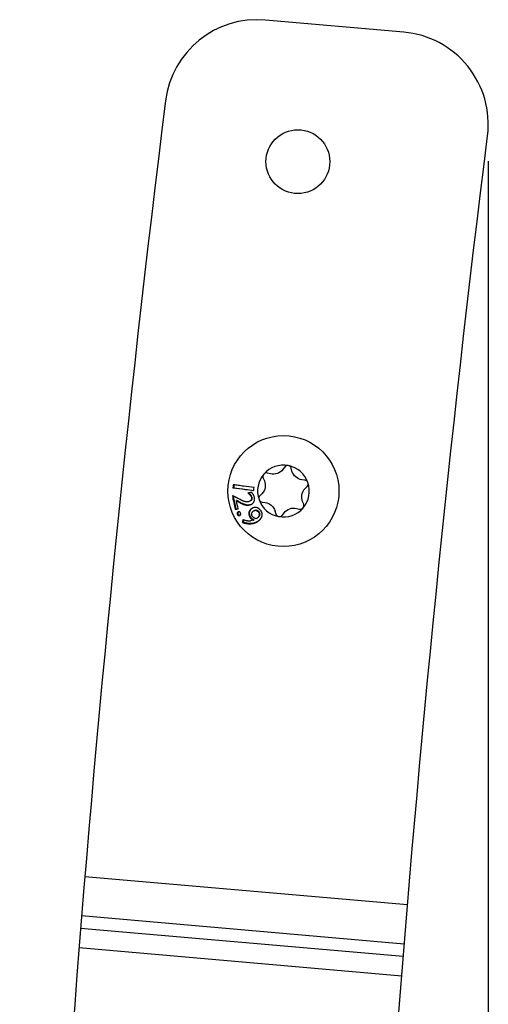
# Model space of a CAD drawing. Units: millimetres. Extents: x -296 to 2102, y -551 to 58.
# Drawn here: x -296 to -245, y -107 to 0 of the extents above; entities that cross this region are included whole.
import ezdxf

# ---------------------------------------------------------------- set-up
doc = ezdxf.new("R2010")
doc.units = ezdxf.units.MM
doc.layers.add('02-CAD-Cotation', color=3, linetype='Continuous')
doc.layers.add('02-Rigging element 2D', color=6, linetype='Continuous')
doc.styles.get("Standard").update_dxf_attribs({"font": 'arial.ttf'})
doc.dimstyles.new('L_Acoustics', dxfattribs={"dimscale": 0, "dimtxt": 2.5, "dimasz": 2.5, "dimexe": 1, "dimexo": 1, "dimgap": 1, "dimtad": 1, "dimdec": 0, "dimlfac": -1, "dimdsep": 46, "dimtxsty": 'Standard', "dimcen": 1, "dimclrd": 256, "dimclre": 256, "dimclrt": 256, "dimadec": 0, "dimazin": 2, "dimtfac": 1, "dimtdec": 0, "dimtofl": 0, "dimtmove": 0, "dimatfit": 3, "dimfxl": 0, "dimtolj": 1, "dimtzin": 0, "dimarcsym": 0})

# ---------------------------------------------------------------- blocks, each defined once
blk = doc.blocks.new('*D5')
at = {"layer": '02-CAD-Cotation', "lineweight": -2, "transparency": 16777216}
for p, q in [((-245.05, -15.31), (-245.05, -470.56)), ((-295.68, -266.59), (-295.68, -470.56)), ((-255.05, -466.56), (-285.68, -466.56))]:
    blk.add_line(p, q, dxfattribs=at)
at = {"layer": '02-CAD-Cotation', "transparency": 16777216}
for points in [[(-285.68, -464.9), (-285.68, -468.23), (-295.68, -466.56)], [(-255.05, -464.9), (-255.05, -468.23), (-245.05, -466.56)]]:
    blk.add_solid(points, dxfattribs=at)
at = {"layer": 'Defpoints', "color": 0, "transparency": 16777216}
for p in [(-245.05, -11.31), (-295.68, -262.59), (-295.68, -466.56)]:
    blk.add_point(p, dxfattribs=at)
at = {"layer": '02-CAD-Cotation', "transparency": 16777216, "char_height": 10, "attachment_point": 5}
for s, insert in [('\\A1;51', (-270.36, -457.46)), ('\\A1;[2"]', (-270.36, -476.97))]:
    blk.add_mtext(s, dxfattribs=dict(at, insert=insert))

msp = doc.modelspace()

# ---------------------------------------------------------------- linework, layer by layer
at = {"layer": '02-Rigging element 2D', "extrusion": (-1, 6.12323e-17, 0)}
msp.add_line((-254.18, -1.35), (-269.13, -0.04), dxfattribs=at)
at = {"layer": '02-Rigging element 2D', "color": 241, "extrusion": (-1, 6.12323e-17, 0)}
for p, q in [((-267.05, -48.4), (-267.24, -48.66)), ((-266.26, -48.84), (-266.35, -48.53)), ((-269.36, -49.59), (-269.24, -49.89)), ((-268.59, -49.13), (-268.9, -49.05)), ((-264.86, -49.81), (-265.18, -49.77)), ((-264.85, -50.72), (-264.62, -50.49)), ((-269.51, -51.29), (-269.73, -51.52)), ((-269.49, -52.19), (-269.17, -52.23)), ((-264.99, -52.41), (-265.11, -52.12)), ((-268.1, -53.16), (-268.01, -53.47)), ((-265.77, -52.88), (-265.45, -52.96)), ((-267.3, -53.6), (-267.11, -53.35)), ((-253.77, -95.78), (-288.64, -92.73)), ((-254.12, -100.01), (-288.99, -96.96)), ((-254.23, -101.37), (-289.1, -98.32)), ((-254.4, -103.48), (-289.26, -100.43))]:
    msp.add_line(p, q, dxfattribs=at)
at = {"layer": '02-Rigging element 2D', "color": 241}
for centre, radius in [((-265.62, -15.36), 3.45), ((-267.18, -51), 6)]:
    msp.add_circle(centre, radius, dxfattribs=at)
at = {"layer": '02-Rigging element 2D'}
for centre, radius, start, end in [((-270, -10), 10, 85, 172.8954), ((-255.05, -11.31), 10, 352.8798, 85), ((1756.58, -262.59), 2052.26, 172.8954, 184.22005)]:
    msp.add_arc(centre, radius, start, end, dxfattribs=at)
at = {"layer": '02-Rigging element 2D', "extrusion": (-1.35963e-32, -2.22045e-16, -1)}
msp.add_arc((-1756.58, -262.59), 2017.26, 355.78573, 7.12018, dxfattribs=at)
at = {"layer": '02-Rigging element 2D', "color": 241}
for centre, radius, start, end in [((-267.18, -51), 2.8, 79.2891, 139.2891), ((-266.73, -48.64), 0.4, 79.2891, 142.465), ((-267.18, -51), 2.8, 19.2891, 79.2891), ((-266.73, -48.64), 0.4, 16.1131, 79.2891), ((-267.18, -51), 2.8, 139.2891, 199.2891), ((-269, -49.44), 0.4, 139.2891, 202.465), ((-269, -49.44), 0.4, 76.1131, 139.2891), ((-264.91, -50.21), 0.4, 19.2891, 82.465), ((-267.18, -51), 2.8, 319.2891, 19.2891), ((-264.91, -50.21), 0.4, 316.1131, 19.2891), ((-269.44, -51.79), 0.4, 136.1131, 199.2891), ((-267.18, -51), 2.8, 199.2891, 259.2891), ((-269.44, -51.79), 0.4, 199.2891, 262.465), ((-267.18, -51), 2.8, 259.2891, 319.2891), ((-265.36, -52.57), 0.4, 256.1131, 319.2891), ((-265.36, -52.57), 0.4, 319.2891, 22.465), ((-267.62, -53.36), 0.4, 196.1131, 259.2891), ((-267.62, -53.36), 0.4, 259.2891, 322.465)]:
    msp.add_arc(centre, radius, start, end, dxfattribs=at)
at = {"layer": '02-Rigging element 2D', "color": 241, "extrusion": (-1.35963e-32, -2.22045e-16, -1)}
for centre, start, end in [((268.27, -47.86), 217.535, 283.8869), ((265.01, -48.48), 277.535, 343.8869), ((270.44, -50.38), 157.535, 223.8869), ((263.91, -51.62), 337.535, 43.8869), ((269.34, -53.52), 97.535, 163.8869), ((266.08, -54.14), 37.535, 103.8869)]:
    msp.add_arc(centre, 1.3, start, end, dxfattribs=at)
at = {"layer": '02-Rigging element 2D', "color": 241}
for points, degree in [([(-272.61, -50.32), (-272.62, -50.43), (-272.63, -50.54), (-272.65, -50.64)], 3), ([(-272.56, -50.65), (-272.65, -50.64)], 1), ([(-272.52, -50.33), (-272.53, -50.44), (-272.55, -50.54), (-272.56, -50.65)], 3), ([(-270.39, -50.93), (-270.38, -50.83), (-270.37, -50.72), (-270.35, -50.61)], 3), ([(-272.61, -51.54), (-272.52, -52.02), (-272.42, -52.47), (-272.31, -52.95)], 3), ([(-272.18, -52.02), (-272.26, -52.03)], 1), ([(-272.07, -52.92), (-272.14, -52.62), (-272.2, -52.33), (-272.26, -52.03)], 3), ([(-270.63, -51.14), (-270.76, -51.17), (-270.9, -51.19), (-271.04, -51.22)], 3), ([(-270.98, -51.22), (-271.04, -51.22)], 1), ([(-270.63, -51.15), (-270.74, -51.17), (-270.86, -51.2), (-270.98, -51.22)], 3), ([(-270.91, -52.14), (-270.97, -52.16)], 1), ([(-270.58, -51.67), (-270.64, -51.68)], 1), ([(-272.39, -52.98), (-272.28, -52.96), (-272.17, -52.94), (-272.07, -52.92)], 3), ([(-272.31, -52.95), (-272.39, -52.98)], 1), ([(-272.31, -52.95), (-272.23, -52.93), (-272.15, -52.92), (-272.07, -52.9)], 3), ([(-270.8, -52.48), (-270.86, -52.5)], 1), ([(-270.63, -52.91), (-270.69, -52.94)], 1), ([(-270.54, -52.85), (-270.56, -52.86), (-270.59, -52.88), (-270.63, -52.91)], 3), ([(-270.41, -53.15), (-270.46, -53.18)], 1), ([(-269.85, -53.2), (-269.89, -53.24)], 1), ([(-272.08, -53.49), (-272.16, -53.53)], 1), ([(-271.58, -54.11), (-271.59, -54.2), (-271.6, -54.3), (-271.61, -54.39)], 3), ([(-271.52, -54.13), (-271.53, -54.2), (-271.53, -54.27), (-271.54, -54.34)], 3), ([(-270.7, -53.86), (-270.76, -53.91)], 1), ([(-270.37, -54.11), (-270.42, -54.16)], 1), ([(-270.11, -53.98), (-270.12, -53.98), (-270.12, -53.99), (-270.12, -53.99)], 3), ([(-269.95, -53.86), (-269.99, -53.91)], 1), ([(-269.76, -54.12), (-269.8, -54.17)], 1), ([(-271.54, -54.34), (-271.61, -54.39)], 1)]:
    msp.add_open_spline(points, degree=degree, dxfattribs=at)
for points, knots in [([(-272.65, -50.64), (-272.19, -50.7), (-271.77, -50.76), (-271.02, -50.86), (-270.68, -50.9), (-270.39, -50.93)], [0, 0, 0, 0, 0.5, 0.5, 1, 1, 1, 1]), ([(-270.35, -50.61), (-270.74, -50.57), (-271.12, -50.52), (-271.69, -50.45), (-271.87, -50.42), (-272.24, -50.37), (-272.42, -50.35), (-272.61, -50.32)], [0, 0, 0, 0, 0.5, 0.5, 0.75, 0.75, 1, 1, 1, 1]), ([(-272.56, -50.65), (-272.11, -50.71), (-271.7, -50.76), (-270.98, -50.86), (-270.67, -50.9), (-270.39, -50.93)], [0, 0, 0, 0, 0.5, 0.5, 0.970872, 0.970872, 0.970872, 0.970872]), ([(-272.7, -51.49), (-272.66, -51.74), (-272.61, -51.99), (-272.5, -52.48), (-272.45, -52.73), (-272.39, -52.98)], [0, 0, 0, 0, 0.5, 0.5, 1, 1, 1, 1]), ([(-271.75, -51.98), (-271.83, -51.95), (-271.91, -51.9), (-272.08, -51.81), (-272.16, -51.77), (-272.23, -51.73), (-272.24, -51.72), (-272.25, -51.72), (-272.25, -51.71), (-272.27, -51.71), (-272.28, -51.7), (-272.31, -51.69), (-272.33, -51.68), (-272.39, -51.64), (-272.43, -51.62), (-272.47, -51.6), (-272.48, -51.6), (-272.48, -51.6), (-272.49, -51.59), (-272.5, -51.59), (-272.51, -51.58), (-272.54, -51.57), (-272.56, -51.56), (-272.62, -51.53), (-272.66, -51.51), (-272.7, -51.49)], [0, 0, 0, 0, 0.25, 0.25, 0.5, 0.5, 0.515625, 0.515625, 0.53125, 0.53125, 0.5625, 0.5625, 0.625, 0.625, 0.75, 0.75, 0.765625, 0.765625, 0.78125, 0.78125, 0.8125, 0.8125, 0.875, 0.875, 1, 1, 1, 1]), ([(-272.26, -52.03), (-272.22, -52.06), (-272.18, -52.08), (-272.09, -52.13), (-272.07, -52.15), (-272.02, -52.18), (-272, -52.19), (-271.98, -52.2), (-271.97, -52.2), (-271.96, -52.21), (-271.95, -52.21), (-271.94, -52.22), (-271.94, -52.22), (-271.93, -52.23), (-271.92, -52.23), (-271.91, -52.24), (-271.91, -52.24), (-271.89, -52.25), (-271.88, -52.25), (-271.85, -52.27), (-271.83, -52.28), (-271.78, -52.31), (-271.75, -52.32), (-271.69, -52.35), (-271.67, -52.36), (-271.63, -52.37), (-271.63, -52.38), (-271.61, -52.38), (-271.61, -52.38), (-271.6, -52.39), (-271.6, -52.39), (-271.6, -52.39), (-271.6, -52.39), (-271.6, -52.39), (-271.6, -52.39), (-271.59, -52.39), (-271.59, -52.39), (-271.59, -52.39), (-271.58, -52.4), (-271.58, -52.4), (-271.57, -52.4), (-271.56, -52.41), (-271.55, -52.41), (-271.53, -52.42), (-271.51, -52.43), (-271.48, -52.44), (-271.47, -52.44), (-271.45, -52.45), (-271.44, -52.45), (-271.43, -52.45), (-271.43, -52.45), (-271.42, -52.46), (-271.42, -52.46), (-271.41, -52.46), (-271.41, -52.46), (-271.4, -52.46), (-271.4, -52.47), (-271.38, -52.47), (-271.37, -52.47), (-271.35, -52.48), (-271.34, -52.48), (-271.29, -52.49), (-271.26, -52.5), (-271.21, -52.51), (-271.18, -52.51), (-271.13, -52.51), (-271.11, -52.51), (-271.09, -52.51), (-271.08, -52.51), (-271.07, -52.51), (-271.06, -52.51), (-271.06, -52.51), (-271.05, -52.51), (-271.05, -52.51), (-271.05, -52.51), (-271.04, -52.51), (-271.04, -52.51), (-271.04, -52.51), (-271.04, -52.51), (-271.04, -52.51), (-271.04, -52.51), (-271.03, -52.51), (-271.03, -52.51), (-271.01, -52.51), (-271, -52.51), (-270.95, -52.51), (-270.91, -52.51), (-270.86, -52.5)], [0, 0, 0, 0, 0.125, 0.125, 0.1875, 0.1875, 0.21875, 0.21875, 0.234375, 0.234375, 0.242188, 0.242188, 0.25, 0.25, 0.257812, 0.257812, 0.265625, 0.265625, 0.28125, 0.28125, 0.3125, 0.3125, 0.375, 0.375, 0.4375, 0.4375, 0.46875, 0.46875, 0.484375, 0.484375, 0.492188, 0.492188, 0.496094, 0.496094, 0.5, 0.5, 0.503906, 0.503906, 0.507812, 0.507812, 0.515625, 0.515625, 0.53125, 0.53125, 0.5625, 0.5625, 0.59375, 0.59375, 0.609375, 0.609375, 0.617187, 0.617187, 0.625, 0.625, 0.632813, 0.632813, 0.640625, 0.640625, 0.65625, 0.65625, 0.6875, 0.6875, 0.75, 0.75, 0.8125, 0.8125, 0.84375, 0.84375, 0.859375, 0.859375, 0.867188, 0.867188, 0.871094, 0.871094, 0.875, 0.875, 0.878906, 0.878906, 0.882812, 0.882812, 0.890625, 0.890625, 0.90625, 0.90625, 0.9375, 0.9375, 1, 1, 1, 1]), ([(-272.18, -52.02), (-272.14, -52.04), (-272.1, -52.07), (-272.02, -52.12), (-271.99, -52.13), (-271.94, -52.16), (-271.92, -52.17), (-271.89, -52.19), (-271.88, -52.19), (-271.87, -52.2), (-271.87, -52.2), (-271.77, -52.25), (-271.7, -52.29), (-271.62, -52.33), (-271.59, -52.34), (-271.56, -52.35), (-271.55, -52.36), (-271.54, -52.36), (-271.53, -52.37), (-271.53, -52.37), (-271.53, -52.37), (-271.53, -52.37), (-271.49, -52.38), (-271.46, -52.4), (-271.41, -52.41), (-271.39, -52.42), (-271.37, -52.43), (-271.36, -52.43), (-271.35, -52.43), (-271.35, -52.43), (-271.28, -52.46), (-271.22, -52.47), (-271.14, -52.48), (-271.1, -52.49), (-271.04, -52.49), (-271.01, -52.49), (-271, -52.49), (-270.99, -52.49), (-270.99, -52.49), (-270.98, -52.49), (-270.97, -52.49), (-270.91, -52.49), (-270.8, -52.48)], [0, 0, 0, 0, 0.125, 0.125, 0.1875, 0.1875, 0.21875, 0.234375, 0.242188, 0.242188, 0.25, 0.25, 0.375, 0.375, 0.4375, 0.4375, 0.46875, 0.484375, 0.492188, 0.496094, 0.496094, 0.5, 0.5, 0.5625, 0.5625, 0.59375, 0.609375, 0.617188, 0.617188, 0.625, 0.625, 0.75, 0.75, 0.8125, 0.84375, 0.859375, 0.867188, 0.871094, 0.871094, 0.875, 0.875, 1, 1, 1, 1]), ([(-270.97, -52.16), (-271.08, -52.16), (-271.14, -52.16), (-271.17, -52.15), (-271.17, -52.15), (-271.18, -52.15), (-271.18, -52.15), (-271.18, -52.15), (-271.18, -52.15), (-271.19, -52.15), (-271.19, -52.15), (-271.21, -52.15), (-271.22, -52.15), (-271.24, -52.15), (-271.26, -52.15), (-271.31, -52.14), (-271.34, -52.14), (-271.38, -52.13), (-271.38, -52.13), (-271.4, -52.12), (-271.41, -52.12), (-271.43, -52.11), (-271.44, -52.11), (-271.49, -52.09), (-271.53, -52.08), (-271.57, -52.06), (-271.57, -52.06), (-271.57, -52.06), (-271.57, -52.06), (-271.58, -52.06), (-271.58, -52.06), (-271.59, -52.06), (-271.6, -52.05), (-271.62, -52.04), (-271.64, -52.03), (-271.67, -52.02), (-271.68, -52.02), (-271.7, -52.01), (-271.71, -52), (-271.73, -51.99), (-271.74, -51.99), (-271.75, -51.98)], [0, 0, 0, 0, 0.25, 0.25, 0.253906, 0.253906, 0.257812, 0.257812, 0.265625, 0.265625, 0.28125, 0.28125, 0.3125, 0.3125, 0.375, 0.375, 0.5, 0.5, 0.53125, 0.53125, 0.5625, 0.5625, 0.625, 0.625, 0.75, 0.75, 0.757813, 0.757813, 0.765625, 0.765625, 0.78125, 0.78125, 0.8125, 0.8125, 0.875, 0.875, 0.90625, 0.90625, 0.9375, 0.9375, 1, 1, 1, 1]), ([(-271.04, -51.22), (-270.99, -51.26), (-270.94, -51.28), (-270.91, -51.31), (-270.91, -51.31), (-270.9, -51.32), (-270.9, -51.32), (-270.89, -51.32), (-270.88, -51.33), (-270.87, -51.34), (-270.86, -51.35), (-270.83, -51.37), (-270.81, -51.39), (-270.77, -51.44), (-270.74, -51.49), (-270.71, -51.54), (-270.71, -51.54), (-270.71, -51.55), (-270.7, -51.55), (-270.7, -51.56), (-270.7, -51.56), (-270.69, -51.58), (-270.68, -51.59), (-270.66, -51.62), (-270.65, -51.65), (-270.64, -51.68)], [0, 0, 0, 0, 0.25, 0.25, 0.265625, 0.265625, 0.28125, 0.28125, 0.3125, 0.3125, 0.375, 0.375, 0.5, 0.5, 0.75, 0.75, 0.765625, 0.765625, 0.78125, 0.78125, 0.8125, 0.8125, 0.875, 0.875, 1, 1, 1, 1]), ([(-270.98, -51.22), (-270.95, -51.24), (-270.93, -51.25), (-270.9, -51.27), (-270.88, -51.28), (-270.87, -51.29), (-270.86, -51.3), (-270.86, -51.3), (-270.81, -51.33), (-270.77, -51.37), (-270.73, -51.42), (-270.71, -51.44), (-270.69, -51.47), (-270.68, -51.49), (-270.67, -51.5), (-270.66, -51.52), (-270.66, -51.52), (-270.63, -51.56), (-270.61, -51.61), (-270.58, -51.67)], [0, 0, 0, 0, 0.125, 0.125, 0.1875, 0.21875, 0.21875, 0.25, 0.25, 0.5, 0.5, 0.625, 0.625, 0.6875, 0.71875, 0.71875, 0.75, 0.75, 1, 1, 1, 1]), ([(-270.64, -51.68), (-270.64, -51.75), (-270.64, -51.81), (-270.64, -51.85), (-270.64, -51.86), (-270.64, -51.87), (-270.64, -51.87), (-270.65, -51.88), (-270.65, -51.89), (-270.65, -51.91), (-270.66, -51.92), (-270.67, -51.95), (-270.68, -51.97), (-270.7, -52), (-270.71, -52.01), (-270.72, -52.03), (-270.73, -52.03), (-270.76, -52.06), (-270.78, -52.07), (-270.81, -52.09), (-270.81, -52.09), (-270.82, -52.09), (-270.82, -52.09), (-270.82, -52.09), (-270.82, -52.09), (-270.83, -52.1), (-270.83, -52.1), (-270.85, -52.11), (-270.86, -52.11), (-270.9, -52.13), (-270.93, -52.14), (-270.97, -52.16)], [0, 0, 0, 0, 0.25, 0.25, 0.265625, 0.265625, 0.28125, 0.28125, 0.3125, 0.3125, 0.375, 0.375, 0.5, 0.5, 0.5625, 0.5625, 0.625, 0.625, 0.75, 0.75, 0.757813, 0.757813, 0.765625, 0.765625, 0.78125, 0.78125, 0.8125, 0.8125, 0.875, 0.875, 1, 1, 1, 1]), ([(-270.58, -51.67), (-270.58, -51.7), (-270.58, -51.74), (-270.58, -51.78), (-270.58, -51.8), (-270.58, -51.82), (-270.59, -51.83), (-270.59, -51.83), (-270.59, -51.87), (-270.6, -51.89), (-270.61, -51.94), (-270.62, -51.96), (-270.65, -51.99), (-270.67, -52.01), (-270.69, -52.03), (-270.71, -52.04), (-270.73, -52.06), (-270.74, -52.06), (-270.75, -52.07), (-270.75, -52.07), (-270.79, -52.09), (-270.84, -52.11), (-270.91, -52.14)], [0, 0, 0, 0, 0.125, 0.125, 0.1875, 0.21875, 0.21875, 0.25, 0.25, 0.375, 0.375, 0.5, 0.5, 0.625, 0.625, 0.6875, 0.71875, 0.734375, 0.734375, 0.75, 0.75, 1, 1, 1, 1]), ([(-270.86, -52.5), (-270.8, -52.48), (-270.75, -52.47), (-270.73, -52.46), (-270.72, -52.46), (-270.72, -52.46), (-270.72, -52.46), (-270.71, -52.46), (-270.71, -52.45), (-270.7, -52.45), (-270.7, -52.45), (-270.68, -52.44), (-270.67, -52.44), (-270.64, -52.42), (-270.62, -52.41), (-270.6, -52.4), (-270.6, -52.4), (-270.59, -52.4), (-270.59, -52.4), (-270.58, -52.39), (-270.58, -52.39), (-270.56, -52.38), (-270.55, -52.37), (-270.53, -52.35), (-270.51, -52.34), (-270.46, -52.29), (-270.43, -52.25), (-270.4, -52.21), (-270.39, -52.2), (-270.38, -52.18), (-270.37, -52.16), (-270.36, -52.13), (-270.35, -52.11), (-270.33, -52.05), (-270.32, -52), (-270.31, -51.95), (-270.31, -51.94), (-270.31, -51.93), (-270.31, -51.93), (-270.31, -51.91), (-270.31, -51.9), (-270.31, -51.86), (-270.31, -51.84), (-270.31, -51.81), (-270.31, -51.81), (-270.31, -51.8), (-270.31, -51.8), (-270.31, -51.79), (-270.31, -51.79), (-270.31, -51.77), (-270.31, -51.76), (-270.32, -51.72), (-270.32, -51.7), (-270.32, -51.67)], [0, 0, 0, 0, 0.125, 0.125, 0.128906, 0.128906, 0.132812, 0.132812, 0.140625, 0.140625, 0.15625, 0.15625, 0.1875, 0.1875, 0.25, 0.25, 0.257812, 0.257812, 0.265625, 0.265625, 0.28125, 0.28125, 0.3125, 0.3125, 0.375, 0.375, 0.5, 0.5, 0.53125, 0.53125, 0.5625, 0.5625, 0.625, 0.625, 0.75, 0.75, 0.765625, 0.765625, 0.78125, 0.78125, 0.8125, 0.8125, 0.875, 0.875, 0.882813, 0.882813, 0.890625, 0.890625, 0.90625, 0.90625, 0.9375, 0.9375, 1, 1, 1, 1]), ([(-270.32, -51.67), (-270.34, -51.61), (-270.36, -51.56), (-270.37, -51.52), (-270.37, -51.51), (-270.38, -51.51), (-270.38, -51.5), (-270.38, -51.49), (-270.38, -51.49), (-270.39, -51.47), (-270.4, -51.46), (-270.41, -51.42), (-270.42, -51.4), (-270.46, -51.34), (-270.49, -51.3), (-270.53, -51.25), (-270.53, -51.25), (-270.54, -51.25), (-270.54, -51.25), (-270.54, -51.24), (-270.55, -51.23), (-270.56, -51.22), (-270.57, -51.21), (-270.59, -51.18), (-270.61, -51.16), (-270.63, -51.14)], [0, 0, 0, 0, 0.25, 0.25, 0.265625, 0.265625, 0.28125, 0.28125, 0.3125, 0.3125, 0.375, 0.375, 0.5, 0.5, 0.75, 0.75, 0.765625, 0.765625, 0.78125, 0.78125, 0.8125, 0.8125, 0.875, 0.875, 1, 1, 1, 1]), ([(-272.08, -53.25), (-272.11, -53.28), (-272.13, -53.29), (-272.14, -53.31), (-272.14, -53.31), (-272.15, -53.31), (-272.15, -53.31), (-272.15, -53.31), (-272.15, -53.32), (-272.16, -53.32), (-272.16, -53.33), (-272.17, -53.34), (-272.17, -53.35), (-272.18, -53.39), (-272.18, -53.41), (-272.18, -53.44), (-272.18, -53.44), (-272.18, -53.45), (-272.18, -53.45), (-272.18, -53.45), (-272.18, -53.45), (-272.18, -53.46), (-272.17, -53.47), (-272.17, -53.49), (-272.17, -53.51), (-272.16, -53.53)], [0, 0, 0, 0, 0.25, 0.25, 0.265625, 0.265625, 0.28125, 0.28125, 0.3125, 0.3125, 0.375, 0.375, 0.5, 0.5, 0.75, 0.75, 0.765625, 0.765625, 0.78125, 0.78125, 0.8125, 0.8125, 0.875, 0.875, 1, 1, 1, 1]), ([(-272.04, -53.25), (-272.04, -53.25), (-272.05, -53.25), (-272.05, -53.26), (-272.06, -53.26), (-272.06, -53.27), (-272.06, -53.27), (-272.08, -53.29), (-272.09, -53.31), (-272.1, -53.34), (-272.1, -53.35), (-272.1, -53.38), (-272.1, -53.39), (-272.1, -53.4), (-272.1, -53.4), (-272.1, -53.42), (-272.09, -53.45), (-272.08, -53.49)], [0.1222888, 0.1222888, 0.1222888, 0.1222888, 0.125, 0.1875, 0.21875, 0.21875, 0.25, 0.25, 0.5, 0.5, 0.625, 0.6875, 0.71875, 0.71875, 0.75, 0.75, 1, 1, 1, 1]), ([(-271.82, -53.36), (-271.84, -53.33), (-271.86, -53.31), (-271.87, -53.29), (-271.87, -53.29), (-271.88, -53.29), (-271.88, -53.29), (-271.88, -53.28), (-271.88, -53.28), (-271.89, -53.27), (-271.9, -53.27), (-271.91, -53.26), (-271.92, -53.25), (-271.95, -53.24), (-271.98, -53.24), (-272.01, -53.24), (-272.01, -53.24), (-272.01, -53.24), (-272.01, -53.24), (-272.01, -53.24), (-272.02, -53.24), (-272.02, -53.24), (-272.03, -53.24), (-272.05, -53.25), (-272.07, -53.25), (-272.08, -53.25)], [0, 0, 0, 0, 0.25, 0.25, 0.265625, 0.265625, 0.28125, 0.28125, 0.3125, 0.3125, 0.375, 0.375, 0.5, 0.5, 0.75, 0.75, 0.765625, 0.765625, 0.78125, 0.78125, 0.8125, 0.8125, 0.875, 0.875, 1, 1, 1, 1]), ([(-270.69, -52.94), (-270.73, -52.99), (-270.76, -53.02), (-270.78, -53.04), (-270.78, -53.04), (-270.78, -53.04), (-270.78, -53.04), (-270.78, -53.05), (-270.79, -53.05), (-270.79, -53.06), (-270.79, -53.06), (-270.81, -53.07), (-270.81, -53.08), (-270.83, -53.11), (-270.84, -53.13), (-270.86, -53.15), (-270.86, -53.15), (-270.86, -53.16), (-270.87, -53.17), (-270.88, -53.18), (-270.88, -53.19), (-270.89, -53.22), (-270.9, -53.24), (-270.92, -53.31), (-270.93, -53.35), (-270.94, -53.49), (-270.93, -53.58), (-270.89, -53.67), (-270.89, -53.68), (-270.88, -53.69), (-270.88, -53.69), (-270.88, -53.71), (-270.87, -53.72), (-270.86, -53.75), (-270.84, -53.77), (-270.83, -53.79), (-270.83, -53.79), (-270.83, -53.79), (-270.83, -53.79), (-270.83, -53.79), (-270.83, -53.79), (-270.83, -53.79), (-270.83, -53.79), (-270.83, -53.8), (-270.83, -53.8), (-270.82, -53.81), (-270.82, -53.82), (-270.8, -53.85), (-270.78, -53.87), (-270.76, -53.91)], [0, 0, 0, 0, 0.125, 0.125, 0.128906, 0.128906, 0.132812, 0.132812, 0.140625, 0.140625, 0.15625, 0.15625, 0.1875, 0.1875, 0.25, 0.25, 0.265625, 0.265625, 0.28125, 0.28125, 0.3125, 0.3125, 0.375, 0.375, 0.5, 0.5, 0.75, 0.75, 0.765625, 0.765625, 0.78125, 0.78125, 0.8125, 0.8125, 0.875, 0.875, 0.876953, 0.876953, 0.878906, 0.878906, 0.882812, 0.882812, 0.890625, 0.890625, 0.90625, 0.90625, 0.9375, 0.9375, 1, 1, 1, 1]), ([(-270.63, -52.91), (-270.66, -52.93), (-270.67, -52.95), (-270.7, -52.98), (-270.7, -52.99), (-270.71, -53), (-270.72, -53), (-270.72, -53), (-270.72, -53), (-270.73, -53.02), (-270.76, -53.05), (-270.77, -53.08), (-270.79, -53.09), (-270.79, -53.1), (-270.84, -53.18), (-270.87, -53.27), (-270.88, -53.41), (-270.88, -53.45), (-270.87, -53.52), (-270.86, -53.55), (-270.85, -53.58), (-270.84, -53.6), (-270.84, -53.62), (-270.83, -53.64), (-270.82, -53.66), (-270.8, -53.69), (-270.79, -53.71), (-270.78, -53.73), (-270.78, -53.74), (-270.78, -53.74), (-270.77, -53.74), (-270.77, -53.75), (-270.77, -53.75), (-270.75, -53.79), (-270.7, -53.86)], [0, 0, 0, 0, 0.0625, 0.0625, 0.09375, 0.109375, 0.117187, 0.117187, 0.125, 0.125, 0.1875, 0.21875, 0.21875, 0.25, 0.25, 0.5, 0.5, 0.625, 0.625, 0.6875, 0.71875, 0.71875, 0.75, 0.75, 0.8125, 0.8125, 0.84375, 0.859375, 0.867187, 0.871094, 0.871094, 0.875, 0.875, 1, 1, 1, 1]), ([(-270.8, -52.48), (-270.77, -52.47), (-270.74, -52.46), (-270.71, -52.45), (-270.7, -52.45), (-270.68, -52.44), (-270.68, -52.44), (-270.67, -52.44), (-270.67, -52.44), (-270.67, -52.44), (-270.67, -52.44), (-270.67, -52.44)], [0, 0, 0, 0, 0.0625, 0.0625, 0.09375, 0.109375, 0.1171875, 0.1171875, 0.125, 0.125, 0.1251077, 0.1251077, 0.1251077, 0.1251077]), ([(-269.66, -53.07), (-269.7, -53.03), (-269.74, -53), (-269.77, -52.97), (-269.77, -52.97), (-269.78, -52.96), (-269.78, -52.96), (-269.79, -52.95), (-269.79, -52.95), (-269.81, -52.94), (-269.82, -52.93), (-269.84, -52.91), (-269.86, -52.89), (-269.89, -52.88), (-269.89, -52.87), (-269.9, -52.87), (-269.91, -52.86), (-269.92, -52.85), (-269.94, -52.85), (-269.97, -52.83), (-269.99, -52.82), (-270.06, -52.79), (-270.11, -52.78), (-270.18, -52.77), (-270.2, -52.77), (-270.25, -52.77), (-270.27, -52.77), (-270.34, -52.78), (-270.39, -52.79), (-270.44, -52.8), (-270.44, -52.8), (-270.45, -52.81), (-270.45, -52.81), (-270.46, -52.81), (-270.46, -52.81), (-270.48, -52.82), (-270.49, -52.82), (-270.52, -52.84), (-270.54, -52.85), (-270.57, -52.86), (-270.57, -52.86), (-270.57, -52.86), (-270.57, -52.87), (-270.57, -52.87), (-270.57, -52.87), (-270.58, -52.87), (-270.58, -52.87), (-270.6, -52.88), (-270.6, -52.89), (-270.64, -52.9), (-270.66, -52.92), (-270.69, -52.94)], [0, 0, 0, 0, 0.125, 0.125, 0.132812, 0.132812, 0.140625, 0.140625, 0.15625, 0.15625, 0.1875, 0.1875, 0.25, 0.25, 0.265625, 0.265625, 0.28125, 0.28125, 0.3125, 0.3125, 0.375, 0.375, 0.5, 0.5, 0.5625, 0.5625, 0.625, 0.625, 0.75, 0.75, 0.757813, 0.757813, 0.765625, 0.765625, 0.78125, 0.78125, 0.8125, 0.8125, 0.875, 0.875, 0.878906, 0.878906, 0.882812, 0.882812, 0.890625, 0.890625, 0.90625, 0.90625, 0.9375, 0.9375, 1, 1, 1, 1]), ([(-270.52, -53.76), (-270.54, -53.72), (-270.56, -53.69), (-270.56, -53.69), (-270.56, -53.68), (-270.56, -53.68), (-270.56, -53.68), (-270.56, -53.68), (-270.56, -53.68), (-270.57, -53.67), (-270.57, -53.67), (-270.57, -53.66), (-270.58, -53.65), (-270.58, -53.63), (-270.59, -53.62), (-270.6, -53.61), (-270.6, -53.6), (-270.6, -53.6), (-270.6, -53.59), (-270.6, -53.58), (-270.61, -53.58), (-270.61, -53.56), (-270.61, -53.54), (-270.62, -53.51), (-270.62, -53.48), (-270.61, -53.42), (-270.59, -53.37), (-270.56, -53.32), (-270.56, -53.31), (-270.56, -53.31), (-270.55, -53.31), (-270.55, -53.3), (-270.55, -53.29), (-270.53, -53.27), (-270.53, -53.26), (-270.52, -53.25), (-270.52, -53.25), (-270.52, -53.25), (-270.52, -53.25), (-270.51, -53.25), (-270.51, -53.25), (-270.51, -53.24), (-270.51, -53.24), (-270.51, -53.24), (-270.5, -53.23), (-270.49, -53.22), (-270.48, -53.2), (-270.46, -53.18)], [0, 0, 0, 0, 0.125, 0.125, 0.128906, 0.128906, 0.132812, 0.132812, 0.140625, 0.140625, 0.15625, 0.15625, 0.1875, 0.1875, 0.25, 0.25, 0.265625, 0.265625, 0.28125, 0.28125, 0.3125, 0.3125, 0.375, 0.375, 0.5, 0.5, 0.75, 0.75, 0.765625, 0.765625, 0.78125, 0.78125, 0.8125, 0.8125, 0.875, 0.875, 0.878906, 0.878906, 0.882813, 0.882813, 0.890625, 0.890625, 0.90625, 0.90625, 0.9375, 0.9375, 1, 1, 1, 1]), ([(-270.46, -53.18), (-270.45, -53.17), (-270.44, -53.16), (-270.42, -53.15), (-270.41, -53.15), (-270.4, -53.14), (-270.4, -53.14), (-270.4, -53.14), (-270.4, -53.14), (-270.4, -53.14), (-270.4, -53.14), (-270.38, -53.13), (-270.37, -53.12), (-270.35, -53.12), (-270.34, -53.11), (-270.34, -53.11), (-270.33, -53.11), (-270.33, -53.11), (-270.33, -53.1), (-270.27, -53.08), (-270.22, -53.07), (-270.16, -53.08), (-270.14, -53.09), (-270.1, -53.1), (-270.09, -53.11), (-270.07, -53.12), (-270.06, -53.12), (-270.05, -53.13), (-270.05, -53.13), (-270.04, -53.13), (-270.04, -53.13), (-270, -53.16), (-269.95, -53.19), (-269.89, -53.24)], [0, 0, 0, 0, 0.0625, 0.0625, 0.09375, 0.09375, 0.109375, 0.109375, 0.117188, 0.117188, 0.125, 0.125, 0.1875, 0.1875, 0.21875, 0.21875, 0.234375, 0.234375, 0.25, 0.25, 0.5, 0.5, 0.625, 0.625, 0.6875, 0.6875, 0.71875, 0.71875, 0.734375, 0.734375, 0.75, 0.75, 1, 1, 1, 1]), ([(-270.41, -53.15), (-270.4, -53.14), (-270.38, -53.12), (-270.36, -53.11), (-270.35, -53.11), (-270.35, -53.11), (-270.35, -53.11), (-270.33, -53.1), (-270.31, -53.09), (-270.29, -53.08), (-270.28, -53.07), (-270.28, -53.07), (-270.22, -53.05), (-270.17, -53.04), (-270.11, -53.05), (-270.09, -53.06), (-270.05, -53.07), (-270.04, -53.08), (-270.02, -53.09), (-270, -53.09), (-270, -53.1), (-269.96, -53.12), (-269.91, -53.16), (-269.85, -53.2)], [0, 0, 0, 0, 0.0625, 0.09375, 0.109375, 0.109375, 0.125, 0.125, 0.1875, 0.21875, 0.21875, 0.25, 0.25, 0.5, 0.5, 0.625, 0.625, 0.6875, 0.71875, 0.71875, 0.75, 0.75, 1, 1, 1, 1]), ([(-269.89, -53.24), (-269.86, -53.31), (-269.83, -53.37), (-269.81, -53.42), (-269.81, -53.42), (-269.81, -53.43), (-269.81, -53.43), (-269.81, -53.44), (-269.81, -53.44), (-269.8, -53.45), (-269.8, -53.46), (-269.79, -53.48), (-269.79, -53.5), (-269.79, -53.54), (-269.79, -53.57), (-269.8, -53.61), (-269.8, -53.62), (-269.81, -53.64), (-269.81, -53.66), (-269.83, -53.7), (-269.85, -53.73), (-269.87, -53.76), (-269.87, -53.76), (-269.87, -53.76), (-269.87, -53.76), (-269.88, -53.76), (-269.88, -53.77), (-269.88, -53.77), (-269.89, -53.78), (-269.9, -53.8), (-269.91, -53.81), (-269.94, -53.85), (-269.96, -53.87), (-269.99, -53.91)], [0, 0, 0, 0, 0.25, 0.25, 0.257812, 0.257812, 0.265625, 0.265625, 0.28125, 0.28125, 0.3125, 0.3125, 0.375, 0.375, 0.5, 0.5, 0.5625, 0.5625, 0.625, 0.625, 0.75, 0.75, 0.757812, 0.757812, 0.765625, 0.765625, 0.78125, 0.78125, 0.8125, 0.8125, 0.875, 0.875, 1, 1, 1, 1]), ([(-269.85, -53.2), (-269.83, -53.24), (-269.82, -53.27), (-269.8, -53.32), (-269.79, -53.34), (-269.78, -53.36), (-269.77, -53.37), (-269.77, -53.38), (-269.77, -53.38), (-269.76, -53.41), (-269.75, -53.44), (-269.75, -53.5), (-269.75, -53.53), (-269.76, -53.58), (-269.77, -53.6), (-269.78, -53.64), (-269.79, -53.66), (-269.81, -53.69), (-269.82, -53.7), (-269.82, -53.7), (-269.82, -53.71), (-269.85, -53.75), (-269.89, -53.8), (-269.95, -53.86)], [0, 0, 0, 0, 0.125, 0.125, 0.1875, 0.21875, 0.234375, 0.234375, 0.25, 0.25, 0.375, 0.375, 0.5, 0.5, 0.625, 0.625, 0.6875, 0.71875, 0.734375, 0.734375, 0.75, 0.75, 1, 1, 1, 1]), ([(-269.48, -53.68), (-269.48, -53.68), (-269.48, -53.67), (-269.47, -53.61), (-269.47, -53.56), (-269.47, -53.48), (-269.48, -53.45), (-269.49, -53.4), (-269.49, -53.37), (-269.51, -53.34), (-269.51, -53.33), (-269.52, -53.3), (-269.53, -53.29), (-269.54, -53.26), (-269.56, -53.23), (-269.57, -53.21), (-269.57, -53.2), (-269.58, -53.2), (-269.58, -53.2), (-269.58, -53.19), (-269.58, -53.18), (-269.59, -53.17), (-269.6, -53.16), (-269.62, -53.12), (-269.64, -53.1), (-269.66, -53.07)], [0.4823351, 0.4823351, 0.4823351, 0.4823351, 0.5, 0.5, 0.625, 0.625, 0.6875, 0.6875, 0.75, 0.75, 0.78125, 0.78125, 0.8125, 0.8125, 0.875, 0.875, 0.8828125, 0.8828125, 0.890625, 0.890625, 0.90625, 0.90625, 0.9375, 0.9375, 1, 1, 1, 1]), ([(-272.16, -53.53), (-272.14, -53.56), (-272.12, -53.58), (-272.11, -53.59), (-272.11, -53.6), (-272.11, -53.6), (-272.1, -53.6), (-272.1, -53.6), (-272.1, -53.61), (-272.09, -53.61), (-272.09, -53.62), (-272.07, -53.63), (-272.06, -53.63), (-272.03, -53.64), (-272.01, -53.65), (-271.98, -53.64), (-271.98, -53.64), (-271.97, -53.64), (-271.97, -53.64), (-271.97, -53.64), (-271.97, -53.64), (-271.96, -53.64), (-271.95, -53.64), (-271.93, -53.64), (-271.92, -53.64), (-271.9, -53.63)], [0, 0, 0, 0, 0.25, 0.25, 0.265625, 0.265625, 0.28125, 0.28125, 0.3125, 0.3125, 0.375, 0.375, 0.5, 0.5, 0.75, 0.75, 0.765625, 0.765625, 0.78125, 0.78125, 0.8125, 0.8125, 0.875, 0.875, 1, 1, 1, 1]), ([(-272.08, -53.49), (-272.07, -53.5), (-272.06, -53.52), (-272.05, -53.53), (-272.04, -53.54), (-272.04, -53.54), (-272.04, -53.55), (-272.03, -53.55), (-272.01, -53.57), (-271.99, -53.59), (-271.96, -53.6), (-271.95, -53.6), (-271.93, -53.6), (-271.92, -53.6), (-271.91, -53.6), (-271.9, -53.6), (-271.89, -53.6), (-271.87, -53.6), (-271.85, -53.6)], [0, 0, 0, 0, 0.125, 0.125, 0.1875, 0.21875, 0.21875, 0.25, 0.25, 0.5, 0.5, 0.625, 0.6875, 0.71875, 0.71875, 0.75, 0.75, 0.9245455, 0.9245455, 0.9245455, 0.9245455]), ([(-271.9, -53.63), (-271.88, -53.62), (-271.87, -53.61), (-271.86, -53.6), (-271.85, -53.6), (-271.85, -53.59), (-271.85, -53.59), (-271.84, -53.59), (-271.84, -53.59), (-271.84, -53.58), (-271.84, -53.58), (-271.82, -53.56), (-271.81, -53.54), (-271.8, -53.51), (-271.8, -53.5), (-271.8, -53.48), (-271.8, -53.47), (-271.8, -53.46), (-271.8, -53.46), (-271.8, -53.45), (-271.8, -53.45), (-271.8, -53.45), (-271.8, -53.45), (-271.8, -53.43), (-271.81, -53.4), (-271.82, -53.36)], [0, 0, 0, 0, 0.125, 0.125, 0.1875, 0.1875, 0.21875, 0.21875, 0.234375, 0.234375, 0.25, 0.25, 0.5, 0.5, 0.625, 0.625, 0.6875, 0.6875, 0.71875, 0.71875, 0.734375, 0.734375, 0.75, 0.75, 1, 1, 1, 1]), ([(-270.42, -54.16), (-270.52, -54.18), (-270.61, -54.21), (-270.72, -54.23), (-270.73, -54.23), (-270.75, -54.24), (-270.77, -54.24), (-270.8, -54.24), (-270.82, -54.24), (-270.9, -54.25), (-270.95, -54.25), (-271, -54.24), (-271, -54.24), (-271.01, -54.24), (-271.01, -54.24), (-271.02, -54.24), (-271.03, -54.24), (-271.04, -54.24), (-271.05, -54.24), (-271.09, -54.23), (-271.11, -54.23), (-271.18, -54.22), (-271.24, -54.21), (-271.29, -54.19), (-271.29, -54.19), (-271.3, -54.19), (-271.3, -54.19), (-271.3, -54.19), (-271.3, -54.19), (-271.31, -54.19), (-271.31, -54.19), (-271.33, -54.18), (-271.34, -54.18), (-271.37, -54.17), (-271.4, -54.16), (-271.44, -54.15), (-271.45, -54.15), (-271.47, -54.14), (-271.47, -54.14), (-271.49, -54.13), (-271.51, -54.13), (-271.54, -54.12), (-271.56, -54.11), (-271.58, -54.11)], [0, 0, 0, 0, 0.25, 0.25, 0.28125, 0.28125, 0.3125, 0.3125, 0.375, 0.375, 0.5, 0.5, 0.507812, 0.507812, 0.515625, 0.515625, 0.53125, 0.53125, 0.5625, 0.5625, 0.625, 0.625, 0.75, 0.75, 0.753906, 0.753906, 0.757812, 0.757812, 0.765625, 0.765625, 0.78125, 0.78125, 0.8125, 0.8125, 0.875, 0.875, 0.890625, 0.890625, 0.90625, 0.90625, 0.9375, 0.9375, 1, 1, 1, 1]), ([(-271.54, -54.34), (-271.52, -54.35), (-271.49, -54.36), (-271.43, -54.38), (-271.41, -54.38), (-271.37, -54.39), (-271.36, -54.4), (-271.33, -54.41), (-271.32, -54.41), (-271.29, -54.42), (-271.24, -54.43), (-271.19, -54.44), (-271.12, -54.45), (-271.1, -54.46), (-271.02, -54.47), (-270.92, -54.48), (-270.82, -54.48), (-270.69, -54.48), (-270.64, -54.48), (-270.5, -54.46), (-270.44, -54.45), (-270.35, -54.43), (-270.32, -54.42), (-270.25, -54.4), (-270.18, -54.38), (-270.12, -54.35), (-270.07, -54.33), (-270.04, -54.31), (-270.01, -54.3)], [0, 0, 0, 0, 0.0520458, 0.0520458, 0.0780687, 0.0780687, 0.1040917, 0.1040917, 0.1301146, 0.1301146, 0.1561375, 0.2081833, 0.2081833, 0.2602291, 0.2602291, 0.312275, 0.4163666, 0.4163666, 0.5204583, 0.5204583, 0.6245499, 0.6245499, 0.6765957, 0.6765957, 0.7286416, 0.7806874, 0.7806874, 0.8327332, 0.8327332, 0.8327332, 0.8327332]), ([(-270.76, -53.91), (-270.71, -53.95), (-270.69, -53.98), (-270.68, -53.98), (-270.68, -53.99), (-270.68, -53.99), (-270.68, -53.99), (-270.67, -53.99), (-270.67, -53.99), (-270.67, -54), (-270.66, -54), (-270.65, -54.01), (-270.65, -54.01), (-270.63, -54.03), (-270.61, -54.04), (-270.59, -54.06), (-270.58, -54.07), (-270.55, -54.09), (-270.53, -54.1), (-270.51, -54.11), (-270.51, -54.11), (-270.5, -54.11), (-270.5, -54.12), (-270.48, -54.12), (-270.48, -54.13), (-270.45, -54.14), (-270.44, -54.15), (-270.42, -54.16)], [0, 0, 0, 0, 0.25, 0.25, 0.257812, 0.257812, 0.265625, 0.265625, 0.28125, 0.28125, 0.3125, 0.3125, 0.375, 0.375, 0.5, 0.5, 0.625, 0.625, 0.75, 0.75, 0.78125, 0.78125, 0.8125, 0.8125, 0.875, 0.875, 1, 1, 1, 1]), ([(-270.7, -53.86), (-270.68, -53.89), (-270.66, -53.9), (-270.64, -53.92), (-270.64, -53.93), (-270.63, -53.93), (-270.63, -53.93), (-270.63, -53.94), (-270.63, -53.93), (-270.6, -53.96), (-270.57, -53.98), (-270.54, -54.01), (-270.52, -54.02), (-270.49, -54.04), (-270.48, -54.05), (-270.47, -54.05), (-270.43, -54.07), (-270.4, -54.09), (-270.37, -54.11)], [0, 0, 0, 0, 0.125, 0.125, 0.1875, 0.21875, 0.234375, 0.234375, 0.25, 0.25, 0.5, 0.5, 0.625, 0.6875, 0.6875, 0.75, 0.75, 1, 1, 1, 1]), ([(-270.12, -53.99), (-270.18, -53.97), (-270.22, -53.96), (-270.24, -53.96), (-270.24, -53.96), (-270.24, -53.96), (-270.24, -53.96), (-270.25, -53.96), (-270.25, -53.95), (-270.26, -53.95), (-270.26, -53.95), (-270.27, -53.95), (-270.28, -53.94), (-270.31, -53.93), (-270.33, -53.92), (-270.35, -53.91), (-270.37, -53.9), (-270.4, -53.87), (-270.42, -53.86), (-270.43, -53.84), (-270.43, -53.84), (-270.43, -53.84), (-270.43, -53.84), (-270.43, -53.84), (-270.44, -53.84), (-270.44, -53.84), (-270.44, -53.84), (-270.45, -53.83), (-270.46, -53.82), (-270.48, -53.8), (-270.49, -53.79), (-270.52, -53.76)], [0, 0, 0, 0, 0.25, 0.25, 0.257812, 0.257812, 0.265625, 0.265625, 0.28125, 0.28125, 0.3125, 0.3125, 0.375, 0.375, 0.5, 0.5, 0.625, 0.625, 0.75, 0.75, 0.757813, 0.757813, 0.765625, 0.765625, 0.78125, 0.78125, 0.8125, 0.8125, 0.875, 0.875, 1, 1, 1, 1]), ([(-269.99, -53.91), (-270.02, -53.93), (-270.04, -53.94), (-270.06, -53.96), (-270.08, -53.97), (-270.11, -53.98)], [0, 0, 0, 0, 0.5, 0.5, 1, 1, 1, 1]), ([(-270.06, -54.35), (-270.04, -54.34), (-270.02, -54.33), (-269.98, -54.3), (-269.96, -54.29), (-269.94, -54.28), (-269.93, -54.27), (-269.93, -54.27), (-269.93, -54.27), (-269.93, -54.27), (-269.93, -54.27), (-269.92, -54.27), (-269.92, -54.27), (-269.92, -54.26), (-269.92, -54.26), (-269.89, -54.24), (-269.85, -54.21), (-269.8, -54.17)], [0.8327954, 0.8327954, 0.8327954, 0.8327954, 0.875, 0.875, 0.90625, 0.90625, 0.9140625, 0.9140625, 0.9160156, 0.9160156, 0.9179688, 0.9179688, 0.921875, 0.921875, 0.9375, 0.9375, 1, 1, 1, 1]), ([(-270.01, -54.3), (-269.99, -54.29), (-269.96, -54.27), (-269.92, -54.24), (-269.9, -54.23), (-269.89, -54.22), (-269.89, -54.22), (-269.89, -54.22), (-269.88, -54.22), (-269.87, -54.21), (-269.83, -54.18), (-269.76, -54.12)], [0.8327332, 0.8327332, 0.8327332, 0.8327332, 0.8745499, 0.8954583, 0.9059124, 0.9111395, 0.9137531, 0.9137531, 0.9163666, 0.9163666, 1, 1, 1, 1]), ([(-269.8, -54.17), (-269.75, -54.12), (-269.71, -54.08), (-269.69, -54.06), (-269.69, -54.06), (-269.69, -54.05), (-269.69, -54.05), (-269.68, -54.05), (-269.68, -54.05), (-269.67, -54.04), (-269.67, -54.03), (-269.66, -54.02), (-269.65, -54.01), (-269.62, -53.98), (-269.61, -53.96), (-269.6, -53.94), (-269.59, -53.93), (-269.59, -53.93), (-269.59, -53.92), (-269.58, -53.92), (-269.58, -53.91), (-269.57, -53.89), (-269.56, -53.88), (-269.54, -53.85), (-269.53, -53.82), (-269.51, -53.78), (-269.5, -53.75), (-269.49, -53.72), (-269.49, -53.71), (-269.48, -53.69), (-269.48, -53.69), (-269.48, -53.68)], [0, 0, 0, 0, 0.125, 0.125, 0.1289063, 0.1289063, 0.1328125, 0.1328125, 0.140625, 0.140625, 0.15625, 0.15625, 0.1875, 0.1875, 0.25, 0.25, 0.2578125, 0.2578125, 0.265625, 0.265625, 0.28125, 0.28125, 0.3125, 0.3125, 0.375, 0.375, 0.4375, 0.4375, 0.46875, 0.46875, 0.4823351, 0.4823351, 0.4823351, 0.4823351]), ([(-269.76, -54.12), (-269.71, -54.07), (-269.68, -54.04), (-269.65, -54.01), (-269.65, -54.01), (-269.64, -54)], [0, 0, 0, 0, 0.1206958, 0.1206958, 0.1356103, 0.1356103, 0.1356103, 0.1356103]), ([(-271.61, -54.39), (-271.6, -54.4), (-271.58, -54.4), (-271.55, -54.41), (-271.54, -54.42), (-271.52, -54.42), (-271.51, -54.43), (-271.47, -54.44), (-271.45, -54.45), (-271.42, -54.45), (-271.41, -54.46), (-271.4, -54.46), (-271.39, -54.46), (-271.39, -54.46), (-271.39, -54.46), (-271.38, -54.46), (-271.38, -54.46), (-271.34, -54.48), (-271.3, -54.49), (-271.24, -54.5), (-271.22, -54.5), (-271.19, -54.51), (-271.18, -54.51), (-271.17, -54.51), (-271.16, -54.51), (-271.15, -54.51), (-271.15, -54.51), (-271.06, -54.53), (-270.97, -54.54), (-270.85, -54.54), (-270.81, -54.54), (-270.76, -54.54), (-270.74, -54.54), (-270.71, -54.54), (-270.7, -54.53), (-270.68, -54.53), (-270.67, -54.53), (-270.58, -54.52), (-270.5, -54.51), (-270.41, -54.49), (-270.39, -54.48), (-270.36, -54.48), (-270.35, -54.47), (-270.33, -54.47), (-270.32, -54.46), (-270.27, -54.45), (-270.23, -54.43), (-270.16, -54.4), (-270.12, -54.39), (-270.08, -54.36), (-270.07, -54.36), (-270.06, -54.35)], [0, 0, 0, 0, 0.03125, 0.03125, 0.046875, 0.046875, 0.0625, 0.0625, 0.09375, 0.09375, 0.109375, 0.109375, 0.1171875, 0.1171875, 0.1210938, 0.1210938, 0.125, 0.125, 0.1875, 0.1875, 0.21875, 0.21875, 0.234375, 0.234375, 0.2421875, 0.2421875, 0.25, 0.25, 0.375, 0.375, 0.4375, 0.4375, 0.46875, 0.46875, 0.484375, 0.484375, 0.5, 0.5, 0.625, 0.625, 0.65625, 0.65625, 0.671875, 0.671875, 0.6875, 0.6875, 0.75, 0.75, 0.8125, 0.8125, 0.8327954, 0.8327954, 0.8327954, 0.8327954])]:
    msp.add_open_spline(points, degree=3, knots=knots, dxfattribs=at)

# ---------------------------------------------------------------- dimensions: what is measured, and where the dimension line sits
at = {"layer": '02-CAD-Cotation'}
dim = msp.add_linear_dim(base=(-295.68, -466.56), p1=(-245.05, -11.31), p2=(-295.68, -262.59), dimstyle='L_Acoustics', override={"dimscale": 4, "dimpost": '\\X'}, dxfattribs=at)
dim.commit()
dim.dimension.update_dxf_attribs({"geometry": '*D5', "text_midpoint": (-270.36, -466.56)})

doc.saveas('drawing.dxf')
